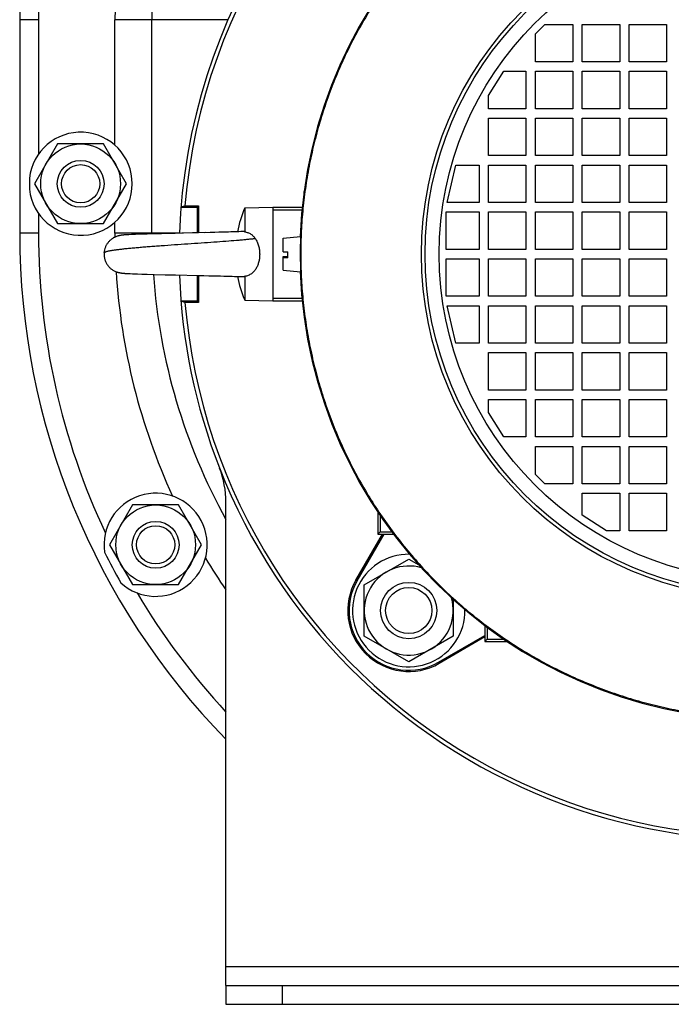
# Model space of a CAD drawing. Units: millimetres. Extents: x -1015 to 1830, y -453 to 914.
# Drawn here: x 1530 to 1669, y 23 to 233 of the extents above; entities that cross this region are included whole.
import ezdxf

# ---------------------------------------------------------------- set-up
doc = ezdxf.new("R2010")
doc.units = ezdxf.units.MM
doc.header["$LTSCALE"] = 19.36
doc.layers.get('0').update_dxf_attribs({"linetype": 'CONTINUOUS'})
doc.layers.add('3_ALL_AXES', color=7, linetype='CONTINUOUS')

msp = doc.modelspace()

# ---------------------------------------------------------------- linework, layer by layer
at = {"color": 7, "linetype": 'CONTINUOUS'}
for p, q in [((1530, 232.61), (1530, 187.11)), ((1640, 229.61), (1642, 231.61)), ((1642, 231.61), (1648, 231.61)), ((1648, 231.61), (1648, 223.61)), ((1650, 223.61), (1650, 231.61)), ((1650, 231.61), (1658, 231.61)), ((1658, 231.61), (1658, 223.61)), ((1660, 223.61), (1660, 231.61)), ((1660, 231.61), (1668, 231.61)), ((1668, 231.61), (1668, 223.61)), ((1640, 223.61), (1640, 229.61)), ((1648, 223.61), (1640, 223.61)), ((1658, 223.61), (1650, 223.61)), ((1668, 223.61), (1660, 223.61)), ((1630, 216.41), (1633.3, 221.61)), ((1633.3, 221.61), (1638, 221.61)), ((1638, 221.61), (1638, 213.61)), ((1640, 213.61), (1640, 221.61)), ((1640, 221.61), (1648, 221.61)), ((1648, 221.61), (1648, 213.61)), ((1650, 213.61), (1650, 221.61)), ((1650, 221.61), (1658, 221.61)), ((1658, 221.61), (1658, 213.61)), ((1660, 213.61), (1660, 221.61)), ((1660, 221.61), (1668, 221.61)), ((1668, 221.61), (1668, 213.61)), ((1630, 213.61), (1630, 216.41)), ((1638, 213.61), (1630, 213.61)), ((1648, 213.61), (1640, 213.61)), ((1658, 213.61), (1650, 213.61)), ((1668, 213.61), (1660, 213.61)), ((1630, 203.61), (1630, 211.61)), ((1630, 211.61), (1638, 211.61)), ((1638, 211.61), (1638, 203.61)), ((1640, 203.61), (1640, 211.61)), ((1640, 211.61), (1648, 211.61)), ((1648, 211.61), (1648, 203.61)), ((1650, 203.61), (1650, 211.61)), ((1650, 211.61), (1658, 211.61)), ((1658, 211.61), (1658, 203.61)), ((1660, 203.61), (1660, 211.61)), ((1660, 211.61), (1668, 211.61)), ((1668, 211.61), (1668, 203.61)), ((1538.09, 206.11), (1533.18, 197.61)), ((1547.91, 206.11), (1538.09, 206.11)), ((1552.81, 197.61), (1547.91, 206.11)), ((1621.2, 193.61), (1623, 201.61)), ((1623, 201.61), (1628, 201.61)), ((1628, 201.61), (1628, 193.61)), ((1638, 203.61), (1630, 203.61)), ((1630, 193.61), (1630, 201.61)), ((1630, 201.61), (1638, 201.61)), ((1638, 201.61), (1638, 193.61)), ((1648, 203.61), (1640, 203.61)), ((1640, 193.61), (1640, 201.61)), ((1640, 201.61), (1648, 201.61)), ((1648, 201.61), (1648, 193.61)), ((1658, 203.61), (1650, 203.61)), ((1650, 193.61), (1650, 201.61)), ((1650, 201.61), (1658, 201.61)), ((1658, 201.61), (1658, 193.61)), ((1668, 203.61), (1660, 203.61)), ((1660, 193.61), (1660, 201.61)), ((1660, 201.61), (1668, 201.61)), ((1668, 201.61), (1668, 193.61)), ((1533.18, 197.61), (1538.09, 189.11)), ((1547.91, 189.11), (1552.81, 197.61)), ((1590.66, 196.04), (1590.57, 195.78)), ((1590.57, 195.78), (1590.63, 195.84)), ((1590.57, 195.78), (1590.63, 195.79)), ((1628, 193.61), (1621.2, 193.61)), ((1638, 193.61), (1630, 193.61)), ((1648, 193.61), (1640, 193.61)), ((1658, 193.61), (1650, 193.61)), ((1668, 193.61), (1660, 193.61)), ((1564.4, 192.65), (1564.44, 192.66)), ((1564.4, 192.65), (1567.87, 192.65)), ((1564.44, 192.66), (1565.26, 192.9)), ((1565.26, 192.9), (1568.12, 192.9)), ((1567.87, 192.65), (1568.12, 192.9)), ((1567.87, 192.65), (1567.87, 187.15)), ((1568.12, 192.9), (1568.12, 187.16)), ((1578, 192.45), (1584, 192.61)), ((1578, 192.45), (1578, 187.36)), ((1584, 192.61), (1584, 172.61)), ((1584, 192.61), (1590.25, 192.61)), ((1621, 183.61), (1621, 191.61)), ((1621, 191.61), (1628, 191.61)), ((1628, 191.61), (1628, 183.61)), ((1630, 183.61), (1630, 191.61)), ((1630, 191.61), (1638, 191.61)), ((1638, 191.61), (1638, 183.61)), ((1640, 183.61), (1640, 191.61)), ((1640, 191.61), (1648, 191.61)), ((1648, 191.61), (1648, 183.61)), ((1650, 191.61), (1658, 191.61)), ((1650, 183.61), (1650, 191.61)), ((1658, 191.61), (1658, 183.61)), ((1660, 191.61), (1668, 191.61)), ((1660, 183.61), (1660, 191.61)), ((1668, 191.61), (1668, 183.61)), ((1538.09, 189.11), (1547.91, 189.11)), ((1558.53, 186.93), (1557.18, 186.89)), ((1560.26, 186.97), (1558.53, 186.93)), ((1561.78, 187.01), (1560.26, 186.97)), ((1563.18, 187.04), (1561.78, 187.01)), ((1569.53, 187.19), (1568.12, 187.16)), ((1570.75, 187.22), (1569.38, 187.18)), ((1571.64, 187.24), (1570.6, 187.21)), ((1572.5, 187.26), (1571.64, 187.24)), ((1573.2, 187.28), (1572.5, 187.26)), ((1573.87, 187.3), (1573.2, 187.28)), ((1574.52, 187.31), (1573.87, 187.3)), ((1575.02, 187.33), (1574.52, 187.31)), ((1575.49, 187.34), (1575.02, 187.33)), ((1575.95, 187.36), (1575.49, 187.34)), ((1576.38, 187.37), (1575.95, 187.36)), ((1576.78, 187.39), (1576.38, 187.37)), ((1577.14, 187.4), (1576.78, 187.39)), ((1577.46, 187.41), (1577.14, 187.4)), ((1577.7, 187.42), (1577.46, 187.41)), ((1550.79, 186.42), (1550.76, 186.41)), ((1551.17, 186.52), (1551.13, 186.52)), ((1551.2, 186.53), (1551.17, 186.52)), ((1551.24, 186.54), (1551.2, 186.53)), ((1552.15, 186.68), (1552.07, 186.67)), ((1552.19, 186.68), (1552.11, 186.68)), ((1552.23, 186.69), (1552.15, 186.68)), ((1552.32, 186.69), (1552.23, 186.69)), ((1552.41, 186.7), (1552.32, 186.69)), ((1552.49, 186.71), (1552.41, 186.7)), ((1552.63, 186.71), (1552.49, 186.71)), ((1552.73, 186.72), (1552.63, 186.71)), ((1553.27, 186.75), (1552.73, 186.72)), ((1553.84, 186.78), (1553.27, 186.75)), ((1554.27, 186.8), (1553.84, 186.78)), ((1554.67, 186.81), (1554.27, 186.8)), ((1555.23, 186.83), (1554.67, 186.81)), ((1556.06, 186.86), (1555.23, 186.83)), ((1557.18, 186.89), (1556.06, 186.86)), ((1586.19, 186.03), (1589.89, 186.36)), ((1586.19, 183.12), (1586.19, 186.03)), ((1589.89, 186.35), (1589.89, 186.03)), ((1586.19, 183.12), (1587.19, 183.11)), ((1587.19, 181.81), (1587.19, 183.11)), ((1628, 183.61), (1621, 183.61)), ((1638, 183.61), (1630, 183.61)), ((1648, 183.61), (1640, 183.61)), ((1658, 183.61), (1650, 183.61)), ((1668, 183.61), (1660, 183.61)), ((1586.19, 179.18), (1586.19, 182.1)), ((1586.19, 182.1), (1587.19, 182.1)), ((1587.19, 181.98), (1586.19, 181.98)), ((1586.19, 181.94), (1587.19, 181.94)), ((1587.19, 181.81), (1586.19, 181.82)), ((1621, 173.61), (1621, 181.61)), ((1621, 181.61), (1628, 181.61)), ((1628, 181.61), (1628, 173.61)), ((1630, 173.61), (1630, 181.61)), ((1630, 181.61), (1638, 181.61)), ((1638, 181.61), (1638, 173.61)), ((1640, 173.61), (1640, 181.61)), ((1640, 181.61), (1648, 181.61)), ((1648, 181.61), (1648, 173.61)), ((1650, 181.61), (1658, 181.61)), ((1650, 173.61), (1650, 181.61)), ((1658, 181.61), (1658, 173.61)), ((1660, 181.61), (1668, 181.61)), ((1660, 173.61), (1660, 181.61)), ((1668, 181.61), (1668, 173.61)), ((1550.78, 178.8), (1550.81, 178.79)), ((1550.8, 178.79), (1550.81, 178.79)), ((1552.17, 178.53), (1552.25, 178.53)), ((1552.25, 178.53), (1552.33, 178.52)), ((1552.33, 178.52), (1552.41, 178.51)), ((1552.41, 178.51), (1552.5, 178.51)), ((1552.5, 178.51), (1552.63, 178.5)), ((1586.19, 179.18), (1589.89, 178.86)), ((1589.89, 179.18), (1589.89, 178.86)), ((1552.63, 178.5), (1552.85, 178.49)), ((1552.85, 178.49), (1553.57, 178.45)), ((1553.57, 178.45), (1554.09, 178.43)), ((1554.09, 178.43), (1554.52, 178.41)), ((1554.52, 178.41), (1555.11, 178.39)), ((1555.11, 178.39), (1556.04, 178.36)), ((1556.04, 178.36), (1557.18, 178.32)), ((1557.18, 178.32), (1558.67, 178.28)), ((1558.67, 178.28), (1561.03, 178.22)), ((1561.03, 178.22), (1563.21, 178.17)), ((1563.21, 178.17), (1568.17, 178.06)), ((1567.87, 178.06), (1567.87, 172.57)), ((1568.01, 178.06), (1569.28, 178.03)), ((1568.12, 178.06), (1568.12, 172.32)), ((1569.27, 178.03), (1570.51, 178)), ((1570.35, 178.01), (1571.26, 177.99)), ((1571.26, 177.99), (1572.14, 177.96)), ((1572.14, 177.96), (1572.85, 177.95)), ((1572.85, 177.95), (1573.54, 177.93)), ((1573.54, 177.93), (1574.2, 177.91)), ((1574.2, 177.91), (1574.83, 177.89)), ((1574.83, 177.89), (1575.32, 177.88)), ((1575.32, 177.88), (1575.79, 177.86)), ((1575.79, 177.86), (1576.23, 177.85)), ((1576.23, 177.85), (1576.65, 177.83)), ((1576.65, 177.83), (1577.04, 177.82)), ((1577.04, 177.82), (1577.31, 177.81)), ((1577.31, 177.81), (1577.57, 177.8)), ((1577.57, 177.8), (1577.7, 177.79)), ((1578, 177.86), (1578, 172.76)), ((1567.87, 172.57), (1564.4, 172.57)), ((1564.42, 172.56), (1564.4, 172.57)), ((1565.26, 172.32), (1564.42, 172.56)), ((1568.12, 172.32), (1565.26, 172.32)), ((1567.87, 172.57), (1568.12, 172.32)), ((1578, 172.76), (1584, 172.61)), ((1584, 172.61), (1590.25, 172.61)), ((1628, 173.61), (1621, 173.61)), ((1638, 173.61), (1630, 173.61)), ((1648, 173.61), (1640, 173.61)), ((1658, 173.61), (1650, 173.61)), ((1668, 173.61), (1660, 173.61)), ((1623, 163.61), (1621.2, 171.61)), ((1621.2, 171.61), (1628, 171.61)), ((1628, 171.61), (1628, 163.61)), ((1630, 163.61), (1630, 171.61)), ((1630, 171.61), (1638, 171.61)), ((1638, 171.61), (1638, 163.61)), ((1640, 171.61), (1648, 171.61)), ((1640, 163.61), (1640, 171.61)), ((1648, 171.61), (1648, 163.61)), ((1650, 171.61), (1658, 171.61)), ((1650, 163.61), (1650, 171.61)), ((1658, 171.61), (1658, 163.61)), ((1660, 171.61), (1668, 171.61)), ((1660, 163.61), (1660, 171.61)), ((1668, 171.61), (1668, 163.61)), ((1628, 163.61), (1623, 163.61)), ((1638, 163.61), (1630, 163.61)), ((1648, 163.61), (1640, 163.61)), ((1658, 163.61), (1650, 163.61)), ((1668, 163.61), (1660, 163.61)), ((1630, 153.61), (1630, 161.61)), ((1630, 161.61), (1638, 161.61)), ((1638, 161.61), (1638, 153.61)), ((1640, 161.61), (1648, 161.61)), ((1640, 153.61), (1640, 161.61)), ((1648, 161.61), (1648, 153.61)), ((1650, 161.61), (1658, 161.61)), ((1650, 153.61), (1650, 161.61)), ((1658, 161.61), (1658, 153.61)), ((1660, 161.61), (1668, 161.61)), ((1660, 153.61), (1660, 161.61)), ((1668, 161.61), (1668, 153.61)), ((1638, 153.61), (1630, 153.61)), ((1648, 153.61), (1640, 153.61)), ((1658, 153.61), (1650, 153.61)), ((1668, 153.61), (1660, 153.61)), ((1630, 151.61), (1638, 151.61)), ((1630, 148.81), (1630, 151.61)), ((1638, 151.61), (1638, 143.61)), ((1640, 151.61), (1648, 151.61)), ((1640, 143.61), (1640, 151.61)), ((1648, 151.61), (1648, 143.61)), ((1650, 151.61), (1658, 151.61)), ((1650, 143.61), (1650, 151.61)), ((1658, 151.61), (1658, 143.61)), ((1660, 151.61), (1668, 151.61)), ((1660, 143.61), (1660, 151.61)), ((1668, 151.61), (1668, 143.61)), ((1633.3, 143.61), (1630, 148.81)), ((1638, 143.61), (1633.3, 143.61)), ((1648, 143.61), (1640, 143.61)), ((1658, 143.61), (1650, 143.61)), ((1668, 143.61), (1660, 143.61)), ((1640, 141.61), (1648, 141.61)), ((1640, 135.61), (1640, 141.61)), ((1648, 141.61), (1648, 133.61)), ((1650, 141.61), (1658, 141.61)), ((1650, 133.61), (1650, 141.61)), ((1658, 141.61), (1658, 133.61)), ((1660, 141.61), (1668, 141.61)), ((1660, 133.61), (1660, 141.61)), ((1668, 141.61), (1668, 133.61)), ((1642, 133.61), (1640, 135.61)), ((1648, 133.61), (1642, 133.61)), ((1658, 133.61), (1650, 133.61)), ((1668, 133.61), (1660, 133.61)), ((1650, 131.61), (1658, 131.61)), ((1650, 126.91), (1650, 131.61)), ((1658, 131.61), (1658, 123.61)), ((1660, 131.61), (1668, 131.61)), ((1660, 123.61), (1660, 131.61)), ((1668, 131.61), (1668, 123.61)), ((1554.09, 129.11), (1549.18, 120.61)), ((1563.91, 129.11), (1554.09, 129.11)), ((1568.81, 120.61), (1563.91, 129.11)), ((1606.39, 127.56), (1606.47, 127.48)), ((1606.42, 127.56), (1606.39, 127.56)), ((1606.39, 127.56), (1606.39, 122.86)), ((1606.88, 126.86), (1606.88, 123.35)), ((1655.2, 123.61), (1650, 126.91)), ((1601.73, 113.09), (1607.36, 122.86)), ((1607.67, 122.86), (1601.95, 112.96)), ((1606.39, 122.86), (1606.88, 123.35)), ((1606.39, 122.86), (1609.75, 122.86)), ((1606.88, 123.35), (1609.38, 123.35)), ((1658, 123.61), (1655.2, 123.61)), ((1668, 123.61), (1660, 123.61)), ((1549.18, 120.61), (1554.09, 112.11)), ((1563.91, 112.11), (1568.81, 120.61)), ((1603.49, 112.08), (1612.99, 117.56)), ((1612.99, 117.56), (1615.12, 116.33)), ((1554.09, 112.11), (1563.91, 112.11)), ((1603.49, 101.11), (1603.49, 112.08)), ((1622.49, 108.94), (1622.49, 101.11)), ((1629.25, 103.36), (1629.25, 100)), ((1629.74, 102.99), (1629.74, 100.49)), ((1612.99, 95.62), (1603.49, 101.11)), ((1622.49, 101.11), (1612.99, 95.62)), ((1619.35, 95.56), (1629.25, 101.28)), ((1629.25, 100.97), (1619.49, 95.33)), ((1629.25, 100), (1629.74, 100.49)), ((1629.25, 100), (1633.95, 100)), ((1629.74, 100.49), (1633.26, 100.49)), ((1633.95, 100), (1633.87, 100.08)), ((1633.95, 100), (1633.95, 100.02)), ((1574, 26.61), (1574, 22.61)), ((1574, 22.61), (1804, 22.61))]:
    msp.add_line(p, q, dxfattribs=at)
at = {"color": 9, "linetype": 'CONTINUOUS'}
for p, q in [((1534, 232.61), (1530, 232.61)), ((1574.44, 232.61), (1550.32, 232.61)), ((1558.22, 187.11), (1558.22, 232.61)), ((1590.2, 192.01), (1584, 192.01)), ((1534, 187.11), (1530, 187.11)), ((1564.12, 187.11), (1550.32, 187.11)), ((1584, 173.2), (1590.2, 173.2)), ((1601.95, 112.96), (1601.73, 113.09)), ((1619.49, 95.33), (1619.35, 95.56)), ((1804, 30.61), (1574, 30.61)), ((1586, 26.61), (1586, 22.61))]:
    msp.add_line(p, q, dxfattribs=at)
at = {"color": 3, "linetype": 'CONTINUOUS'}
for q in [(1574, 129.69), (1804, 26.61)]:
    msp.add_line((1574, 26.61), q, dxfattribs=at)
at = {"color": 7, "linetype": 'CONTINUOUS'}
for points in [[(1566.85, 187.13), (1564.93, 187.08), (1564.77, 187.08), (1564.61, 187.08), (1563.18, 187.04)], [(1568.12, 187.16), (1567.33, 187.14), (1567.17, 187.13), (1567.01, 187.13), (1566.85, 187.13)], [(1550.94, 186.47), (1550.91, 186.46), (1550.88, 186.45), (1550.85, 186.44), (1550.82, 186.43), (1550.79, 186.42)], [(1551.13, 186.52), (1551.1, 186.51), (1551.06, 186.5), (1551.03, 186.49), (1551, 186.48), (1550.97, 186.47), (1550.94, 186.47)], [(1551.39, 186.57), (1551.35, 186.57), (1551.31, 186.56), (1551.27, 186.55), (1551.24, 186.54)], [(1552.07, 186.67), (1552.03, 186.67), (1551.99, 186.66), (1551.95, 186.66), (1551.91, 186.66), (1551.87, 186.65), (1551.83, 186.65), (1551.79, 186.64), (1551.75, 186.64), (1551.71, 186.63), (1551.67, 186.62), (1551.63, 186.62), (1551.59, 186.61), (1551.55, 186.6), (1551.51, 186.6), (1551.47, 186.59), (1551.43, 186.58), (1551.39, 186.57), (1551.35, 186.57)], [(1552.07, 186.67), (1552.03, 186.67), (1551.99, 186.66), (1551.95, 186.66), (1551.91, 186.66), (1551.87, 186.65), (1551.83, 186.65), (1551.79, 186.64), (1551.75, 186.64), (1551.71, 186.63), (1551.67, 186.62), (1551.63, 186.62), (1551.59, 186.61), (1551.55, 186.6), (1551.51, 186.6), (1551.47, 186.59), (1551.43, 186.58)], [(1550.81, 178.79), (1550.84, 178.78), (1550.87, 178.77)], [(1550.87, 178.77), (1550.89, 178.76), (1550.92, 178.75), (1550.95, 178.75), (1550.98, 178.74), (1551.01, 178.73), (1551.04, 178.72), (1551.07, 178.71), (1551.1, 178.71), (1551.13, 178.7), (1551.16, 178.69), (1551.2, 178.68), (1551.23, 178.68), (1551.27, 178.67), (1551.31, 178.66), (1551.34, 178.65), (1551.38, 178.64), (1551.42, 178.64), (1551.46, 178.63), (1551.5, 178.62), (1551.55, 178.61), (1551.59, 178.61), (1551.63, 178.6), (1551.68, 178.59), (1551.72, 178.58), (1551.77, 178.58), (1551.81, 178.57), (1551.85, 178.57), (1551.89, 178.56), (1551.93, 178.56), (1551.97, 178.55), (1552.01, 178.55), (1552.05, 178.54), (1552.09, 178.54), (1552.17, 178.53)]]:
    msp.add_lwpolyline(points, dxfattribs=at)
at = {"color": 9, "linetype": 'CONTINUOUS'}
for radius in [73.31, 72.53, 72.53, 69.53]:
    msp.add_circle((1689, 182.61), radius, dxfattribs=at)
at = {"color": 7, "linetype": 'CONTINUOUS'}
for centre, radius in [((1543, 197.61), 8.5), ((1543, 197.61), 5), ((1543, 197.61), 4.08), ((1559, 120.61), 8.5), ((1559, 120.61), 5), ((1559, 120.61), 4.08), ((1612.99, 106.59), 6), ((1612.99, 106.59), 4.93)]:
    msp.add_circle(centre, radius, dxfattribs=at)
for centre, radius, start, end in [((1680, 232.61), 150, 127.4566, 180), ((1689, 182.61), 124.17, 115.9206, 175.2473), ((1689, 182.61), 99.25, 92.021, 177.8382), ((1601.22, 182.61), 25.22, 157.0286, 169.103), ((1684.5, 187.11), 154.5, 180, 224.3392), ((1689, 182.61), 99.25, 182.1618, 268.5566), ((1601.22, 182.61), 25.22, 190.8968, 202.9714), ((1689, 182.61), 124.17, 184.7527, 295.2473), ((1689, 182.61), 125, 201.4033, 295.3934), ((1612.99, 106.59), 12, 89.1889, 0.8086), ((1612.99, 106.59), 9.5, 73.4377, 16.5659), ((1612.99, 106.59), 13, 150, 300), ((1612.99, 106.59), 12.74, 150, 300)]:
    msp.add_arc(centre, radius, start, end, dxfattribs=at)
at = {"color": 9, "linetype": 'CONTINUOUS'}
for centre, radius, start, end in [((1680, 232.61), 121.78, 127.4566, 180), ((1684.5, 187.11), 126.28, 180, 180.0842), ((1684.5, 187.11), 126.28, 184.0064, 208.9505)]:
    msp.add_arc(centre, radius, start, end, dxfattribs=at)
at = {"color": 3, "linetype": 'CONTINUOUS'}
for centre, radius, start, end in [((1689, 182.61), 125, 115.9146, 177.9542), ((1689, 182.61), 125, 182.0435, 201.4033), ((1554, 129.69), 20, 0, 21.4033)]:
    msp.add_arc(centre, radius, start, end, dxfattribs=at)
at = {"color": 9, "linetype": 'CONTINUOUS'}
for points, knots in [([(1689, 281.66), (1688.8, 281.66), (1688.5, 281.66), (1688.1, 281.65), (1687.79, 281.65), (1687.49, 281.65), (1687.19, 281.64), (1686.88, 281.64), (1686.48, 281.63), (1685.97, 281.61), (1685.37, 281.59), (1684.76, 281.57), (1683.95, 281.53), (1682.94, 281.47), (1681.32, 281.37), (1679.3, 281.19), (1676.89, 280.92), (1674.48, 280.6), (1672.08, 280.21), (1668.89, 279.62), (1664.93, 278.73), (1660.24, 277.43), (1655.63, 275.91), (1651.09, 274.16), (1646.64, 272.19), (1642.3, 270), (1638.06, 267.6), (1633.95, 265), (1629.98, 262.2), (1626.14, 259.21), (1622.46, 256.03), (1618.94, 252.68), (1615.58, 249.16), (1612.4, 245.47), (1609.41, 241.64), (1606.61, 237.66), (1604.01, 233.55), (1601.61, 229.32), (1599.42, 224.98), (1597.45, 220.53), (1595.7, 215.99), (1594.18, 211.37), (1592.88, 206.69), (1591.81, 201.94), (1590.98, 197.15), (1590.39, 192.32), (1590.03, 187.47), (1589.95, 184.23), (1589.95, 182.61)], [0, 0, 0, 0, 0.003869, 0.005811, 0.007743, 0.009694, 0.011643, 0.013594, 0.015545, 0.019451, 0.023358, 0.027265, 0.031171, 0.038985, 0.046799, 0.062426, 0.078053, 0.09368, 0.109307, 0.124934, 0.156187, 0.187439, 0.218691, 0.249944, 0.281196, 0.312448, 0.343701, 0.374953, 0.406206, 0.437458, 0.46871, 0.499963, 0.531215, 0.562467, 0.59372, 0.624972, 0.656224, 0.687477, 0.718729, 0.749981, 0.781234, 0.812486, 0.843738, 0.874991, 0.906243, 0.937495, 0.968748, 1, 1, 1, 1]), ([(1548.01, 182.89), (1548.01, 182.89), (1548.01, 182.89), (1548.01, 182.89), (1548.01, 182.89), (1548.01, 182.89), (1548.01, 182.89), (1548.01, 182.89), (1548.02, 182.9), (1548.02, 182.9), (1548.03, 182.9), (1548.03, 182.91), (1548.04, 182.92), (1548.06, 182.93), (1548.07, 182.94), (1548.09, 182.96), (1548.11, 182.97), (1548.14, 183), (1548.19, 183.03), (1548.25, 183.06), (1548.31, 183.1), (1548.38, 183.13), (1548.45, 183.16), (1548.57, 183.2), (1548.72, 183.24), (1548.94, 183.29), (1549.17, 183.33), (1549.44, 183.37), (1549.73, 183.42), (1550.05, 183.47), (1550.39, 183.52), (1550.76, 183.57), (1551.15, 183.62), (1551.72, 183.69), (1552.49, 183.78), (1553.48, 183.88), (1554.55, 183.98), (1555.7, 184.08), (1556.91, 184.18), (1558.19, 184.28), (1559.52, 184.38), (1561.36, 184.51), (1563.72, 184.68), (1566.56, 184.87), (1569.36, 185.06), (1572.03, 185.24), (1574.5, 185.43), (1576.4, 185.58), (1577.77, 185.7), (1578.67, 185.79), (1579.49, 185.87), (1580, 185.93), (1580.24, 185.96)], [0, 0, 0, 0, 0.000011, 0.000024, 0.000042, 0.000095, 0.000167, 0.00026, 0.000372, 0.000503, 0.000653, 0.001008, 0.001435, 0.00193, 0.00249, 0.003114, 0.003799, 0.005342, 0.007102, 0.009063, 0.011211, 0.013537, 0.016033, 0.018704, 0.024601, 0.031269, 0.038732, 0.047004, 0.056092, 0.065982, 0.076658, 0.088101, 0.100295, 0.113224, 0.14121, 0.171912, 0.205158, 0.240739, 0.278429, 0.317974, 0.359101, 0.401515, 0.488943, 0.577627, 0.664888, 0.748146, 0.825062, 0.893657, 0.924326, 0.952365, 0.977632, 1, 1, 1, 1]), ([(1589.95, 182.61), (1589.95, 180.99), (1590.03, 177.74), (1590.39, 172.89), (1590.98, 168.07), (1591.81, 163.27), (1592.88, 158.53), (1594.18, 153.84), (1595.7, 149.22), (1597.45, 144.68), (1599.42, 140.24), (1601.61, 135.89), (1604.01, 131.66), (1606.61, 127.55), (1609.41, 123.57), (1612.4, 119.74), (1615.58, 116.06), (1618.94, 112.54), (1622.46, 109.18), (1626.14, 106), (1629.98, 103.01), (1633.95, 100.21), (1638.06, 97.61), (1642.3, 95.21), (1646.64, 93.03), (1651.09, 91.06), (1655.63, 89.31), (1660.25, 87.78), (1664.93, 86.48), (1668.89, 85.6), (1672.08, 85), (1674.48, 84.62), (1676.89, 84.29), (1679.3, 84.02), (1681.32, 83.85), (1682.94, 83.74), (1684.15, 83.67), (1685.16, 83.63), (1685.87, 83.61), (1686.23, 83.6), (1686.43, 83.59), (1686.63, 83.58), (1686.88, 83.58), (1687.19, 83.57), (1687.49, 83.57), (1687.79, 83.56), (1688.1, 83.56), (1688.5, 83.56), (1688.8, 83.56), (1689, 83.56)], [0, 0, 0, 0, 0.031252, 0.062505, 0.093757, 0.12501, 0.156262, 0.187514, 0.218767, 0.250019, 0.281272, 0.312524, 0.343776, 0.375029, 0.406281, 0.437534, 0.468786, 0.500038, 0.531291, 0.562543, 0.593796, 0.625048, 0.6563, 0.687553, 0.718805, 0.750057, 0.78131, 0.812562, 0.843815, 0.875067, 0.890694, 0.906322, 0.921949, 0.937576, 0.953203, 0.961017, 0.96883, 0.976644, 0.980551, 0.982504, 0.983478, 0.984455, 0.986406, 0.988357, 0.990306, 0.992257, 0.994189, 0.99613, 1, 1, 1, 1])]:
    msp.add_open_spline(points, degree=3, knots=knots, dxfattribs=at)
at = {"color": 7, "linetype": 'CONTINUOUS'}
for points, knots in [([(1578, 187.36), (1577.95, 187.38), (1577.88, 187.41), (1577.78, 187.42), (1577.72, 187.42), (1577.7, 187.42)], [0, 0, 0, 0, 0.513946, 0.758747, 1, 1, 1, 1]), ([(1578, 187.36), (1578.11, 187.34), (1578.34, 187.29), (1578.67, 187.19), (1578.99, 187.06), (1579.28, 186.89), (1579.56, 186.7), (1579.81, 186.47), (1580.04, 186.23), (1580.17, 186.05), (1580.24, 185.96)], [0, 0, 0, 0, 0.128038, 0.255127, 0.381115, 0.506029, 0.630042, 0.753466, 0.876668, 1, 1, 1, 1]), ([(1550.76, 186.41), (1550.58, 186.35), (1550.21, 186.2), (1549.71, 185.9), (1549.25, 185.53), (1548.85, 185.1), (1548.52, 184.62), (1548.26, 184.08), (1548.08, 183.5), (1548.02, 183.09), (1548.01, 182.89)], [0, 0, 0, 0, 0.12425, 0.247588, 0.37057, 0.493678, 0.617421, 0.742437, 0.86958, 1, 1, 1, 1]), ([(1580.24, 185.96), (1580.32, 185.84), (1580.48, 185.6), (1580.67, 185.21), (1580.84, 184.8), (1581.01, 184.24), (1581.12, 183.65), (1581.18, 183.06), (1581.19, 182.76), (1581.19, 182.61)], [0, 0, 0, 0, 0.12199, 0.244809, 0.368619, 0.493448, 0.745587, 0.872654, 1, 1, 1, 1]), ([(1589.89, 186.03), (1589.89, 185.94), (1589.89, 185.74), (1589.88, 185.26), (1589.86, 184.52), (1589.85, 183.53), (1589.85, 182.82), (1589.85, 182.45)], [0, 0, 0, 0, 0.074006, 0.167618, 0.404883, 0.69075, 1, 1, 1, 1]), ([(1589.89, 186.36), (1589.89, 186.36), (1589.89, 186.36), (1589.89, 186.35), (1589.89, 186.35), (1589.89, 186.35)], [0, 0, 0, 0, 0.091935, 0.279562, 1, 1, 1, 1]), ([(1548.01, 182.89), (1548, 182.77), (1547.99, 182.54), (1548.01, 182.2), (1548.06, 181.86), (1548.17, 181.43), (1548.36, 180.91), (1548.69, 180.33), (1549.1, 179.82), (1549.51, 179.46), (1549.87, 179.21), (1550.26, 178.99), (1550.57, 178.86), (1550.78, 178.8)], [0, 0, 0, 0, 0.065629, 0.130174, 0.193849, 0.256839, 0.381261, 0.504537, 0.62739, 0.750427, 0.812267, 0.874413, 1, 1, 1, 1]), ([(1581.19, 182.61), (1581.19, 182.47), (1581.18, 182.21), (1581.15, 181.81), (1581.09, 181.41), (1581.01, 181.02), (1580.91, 180.64), (1580.74, 180.15), (1580.47, 179.57), (1580.1, 179.04), (1579.74, 178.67), (1579.44, 178.43), (1579.11, 178.22), (1578.76, 178.06), (1578.39, 177.93), (1578.13, 177.88), (1578, 177.86)], [0, 0, 0, 0, 0.064103, 0.128095, 0.19187, 0.255333, 0.318408, 0.381042, 0.504861, 0.627258, 0.688366, 0.749654, 0.811358, 0.873633, 0.936538, 1, 1, 1, 1]), ([(1589.85, 182.45), (1589.85, 182.11), (1589.86, 181.46), (1589.87, 180.55), (1589.88, 179.89), (1589.89, 179.45), (1589.89, 179.26), (1589.89, 179.18)], [0, 0, 0, 0, 0.311981, 0.596535, 0.831906, 0.925309, 1, 1, 1, 1]), ([(1589.89, 178.86), (1589.89, 178.86), (1589.89, 178.86), (1589.89, 178.86), (1589.89, 178.86), (1589.89, 178.86)], [0, 0, 0, 0, 0.720436, 0.908063, 1, 1, 1, 1]), ([(1578, 177.86), (1577.95, 177.83), (1577.88, 177.81), (1577.78, 177.79), (1577.72, 177.79), (1577.7, 177.79)], [0, 0, 0, 0, 0.513873, 0.758711, 1, 1, 1, 1])]:
    msp.add_open_spline(points, degree=3, knots=knots, dxfattribs=at)
at = {"layer": '3_ALL_AXES', "color": 9, "linetype": 'CONTINUOUS'}
for p, q in [((1534, 232.61), (1534, 203.93)), ((1550.32, 205.82), (1550.32, 232.61)), ((1534, 191.28), (1534, 187.11)), ((1550.32, 187.11), (1550.32, 189.4))]:
    msp.add_line(p, q, dxfattribs=at)
at = {"layer": '3_ALL_AXES', "color": 7, "linetype": 'CONTINUOUS'}
msp.add_line((1532.06, 198.79), (1532.06, 196.43), dxfattribs=at)
at = {"layer": '3_ALL_AXES', "color": 9, "linetype": 'CONTINUOUS'}
for centre, radius, start, end in [((1680, 232.61), 146, 163.1029, 180), ((1680, 232.61), 129.68, 164.4417, 180), ((1684.5, 187.11), 150.5, 180, 205.1675), ((1684.5, 187.11), 134.18, 180, 180.3705), ((1684.5, 187.11), 134.18, 183.5202, 204.7205), ((1684.5, 187.11), 134.18, 211.116, 214.5595), ((1684.5, 187.11), 150.5, 210.6689, 222.7585)]:
    msp.add_arc(centre, radius, start, end, dxfattribs=at)
at = {"layer": '3_ALL_AXES', "color": 7, "linetype": 'CONTINUOUS'}
for centre, radius, start, end in [((1543, 197.61), 11, 186.1598, 173.8402), ((1559, 120.61), 11, 227.5305, 188.306), ((1684.5, 187.11), 152.44, 206.5303, 209.3061)]:
    msp.add_arc(centre, radius, start, end, dxfattribs=at)

doc.saveas('drawing.dxf')
